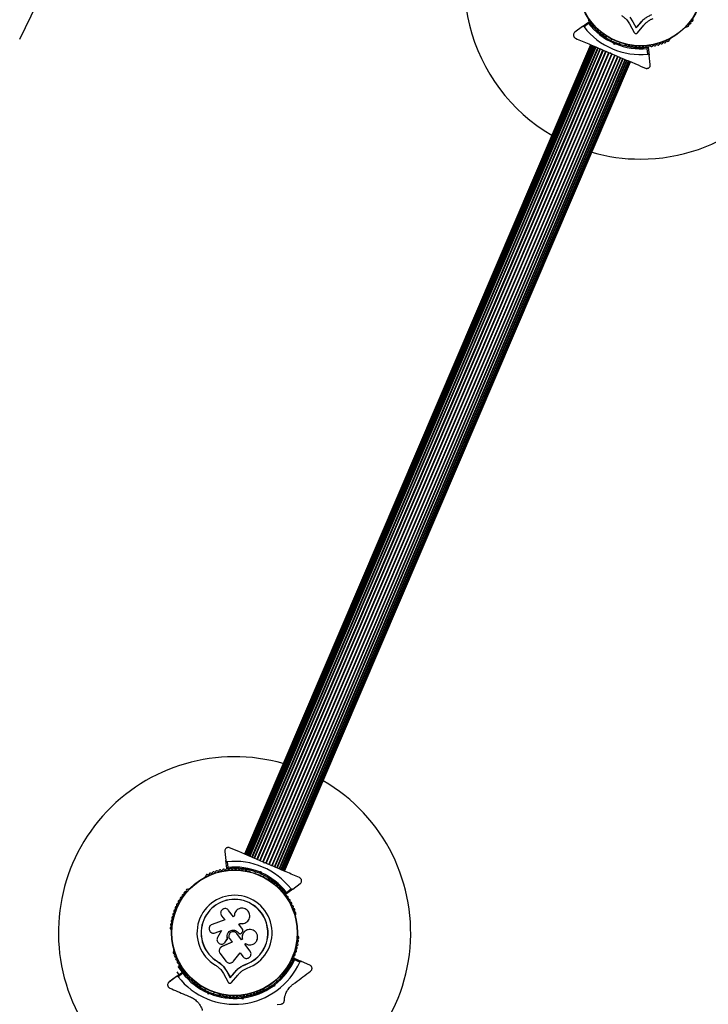
# Model space of a CAD drawing. Units: millimetres. Extents: x 0 to 19954, y 0 to 17016.
# Drawn here: x 9663 to 10250, y 5391 to 6230 of the extents above; entities that cross this region are included whole.
import ezdxf

# ---------------------------------------------------------------- set-up
doc = ezdxf.new("R2010")
doc.units = ezdxf.units.MM

msp = doc.modelspace()

# ---------------------------------------------------------------- linework, layer by layer
at = {"color": 7, "linetype": 'Continuous', "lineweight": 25, "ltscale": 100}
for p, q in [((9663.16, 6213.11), (9677.85, 6242.81)), ((10142.31, 6223.67), (10147.6, 6227.64)), ((10147.64, 6226.43), (10143.71, 6223.48)), ((10180.06, 6229.44), (10182.34, 6226.05)), ((10182.34, 6226.05), (10186.39, 6218.77)), ((10182.74, 6231.64), (10185.37, 6227.74)), ((10182.78, 6231.77), (10185.4, 6227.89)), ((10185.4, 6227.89), (10185.37, 6227.74)), ((10185.37, 6227.74), (10188.23, 6222.59)), ((10185.4, 6227.89), (10188.25, 6222.77)), ((10188.23, 6222.59), (10191.97, 6227.05)), ((10188.25, 6222.77), (10191.96, 6227.2)), ((10191.96, 6227.2), (10191.97, 6227.05)), ((10142.31, 6223.67), (10135.95, 6218.9)), ((10188.25, 6222.77), (10188.23, 6222.59)), ((10189.33, 6218.49), (10194.66, 6224.86)), ((10230.58, 6223.31), (10230.96, 6223.59)), ((10162.67, 6215.37), (10163.11, 6215.18)), ((10167.15, 6213.2), (10166.61, 6211.95)), ((10169.48, 6208.48), (10169, 6209.69)), ((10170.04, 6209.78), (10169.48, 6208.48)), ((10170.69, 6208.97), (10169.48, 6208.48)), ((10169.77, 6210.44), (10170.04, 6209.78)), ((10170.04, 6209.78), (10170.69, 6210.05)), ((10173.97, 6208.8), (10174.5, 6210.06)), ((10178.72, 6208.51), (10179.16, 6208.32)), ((10216.62, 6212.84), (10217, 6213.12)), ((10149.29, 6208.31), (9854.65, 5518.61)), ((10149.48, 6208.23), (9854.84, 5518.53)), ((10150.06, 6207.98), (9855.42, 5518.28)), ((9856.35, 5517.88), (10150.99, 6207.58)), ((10151, 6207.58), (9856.36, 5517.88)), ((9857.5, 5517.4), (10152.13, 6207.1)), ((10152.29, 6207.03), (9857.65, 5517.33)), ((9858.99, 5516.76), (10153.63, 6206.46)), ((10153.9, 6206.34), (9859.26, 5516.64)), ((9860.79, 5515.99), (10155.43, 6205.69)), ((10155.77, 6205.54), (9861.13, 5515.84)), ((9862.86, 5515.1), (10157.5, 6204.8)), ((9863.25, 5514.94), (10157.89, 6204.64)), ((9865.15, 5514.13), (10159.79, 6203.83)), ((9865.57, 5513.95), (10160.21, 6203.65)), ((9867.6, 5513.08), (10162.24, 6202.78)), ((9868.04, 5512.89), (10162.68, 6202.59)), ((9870.14, 5511.99), (10164.78, 6201.69)), ((9870.6, 5511.8), (10165.23, 6201.5)), ((9872.73, 5510.89), (10167.37, 6200.59)), ((9873.18, 5510.69), (10167.82, 6200.4)), ((10165.84, 6201.24), (10166.5, 6201.5)), ((10166.09, 6201.14), (10166.49, 6200.96)), ((10166.5, 6201.5), (10166.76, 6200.85)), ((10198.13, 6200.23), (10197.54, 6205.11)), ((10198.45, 6205.92), (10199.24, 6199.35)), ((9875.29, 5509.79), (10169.93, 6199.49)), ((9875.73, 5509.61), (10170.37, 6199.31)), ((9877.76, 5508.74), (10172.4, 6198.44)), ((9878.18, 5508.56), (10172.82, 6198.26)), ((9880.08, 5507.75), (10174.72, 6197.45)), ((9880.47, 5507.58), (10175.1, 6197.28)), ((9882.19, 5506.84), (10176.83, 6196.55)), ((9882.54, 5506.7), (10177.18, 6196.4)), ((9884.07, 5506.04), (10178.71, 6195.74)), ((9884.34, 5505.93), (10178.98, 6195.63)), ((9885.67, 5505.36), (10180.31, 6195.06)), ((9885.83, 5505.29), (10180.47, 6194.99)), ((9886.96, 5504.81), (10181.6, 6194.51)), ((9886.97, 5504.8), (10181.61, 6194.5)), ((9887.91, 5504.4), (10182.55, 6194.11)), ((9888.48, 5504.16), (10183.12, 6193.86)), ((9888.68, 5504.08), (10183.31, 6193.78)), ((10200.19, 6191.46), (10199.24, 6199.35)), ((9837.77, 5520.93), (9838.72, 5513.04)), ((9839.51, 5506.47), (9838.72, 5513.04)), ((9839.84, 5512.16), (9840.42, 5507.28)), ((9859.24, 5503.88), (9858.8, 5504.06)), ((9867.28, 5503.42), (9868.49, 5503.91)), ((9868.49, 5503.91), (9867.93, 5502.6)), ((9868.49, 5503.91), (9868.97, 5502.7)), ((9871.47, 5510.88), (9871.2, 5511.54)), ((9872.12, 5511.15), (9871.47, 5510.88)), ((9871.87, 5511.25), (9871.49, 5511.42)), ((9821.35, 5499.55), (9820.97, 5499.27)), ((9864, 5503.58), (9863.46, 5502.33)), ((9867.93, 5502.6), (9867.27, 5502.34)), ((9868.19, 5501.95), (9867.93, 5502.6)), ((9870.82, 5499.18), (9871.36, 5500.44)), ((9875.29, 5497.02), (9874.85, 5497.21)), ((9807.39, 5489.08), (9807, 5488.79)), ((9890.32, 5485.96), (9894.25, 5488.91)), ((9895.66, 5488.71), (9890.37, 5484.75)), ((9895.66, 5488.71), (9902.02, 5493.48)), ((9845.23, 5465.17), (9841.09, 5470.69)), ((9837.72, 5462.55), (9826.99, 5458.7)), ((9835.03, 5466.15), (9837.72, 5462.55)), ((9845.88, 5465.66), (9845.23, 5465.17)), ((9845.87, 5465.86), (9845.87, 5465.79)), ((9897.98, 5466.36), (9897.93, 5466.84)), ((9792.18, 5454.1), (9792.24, 5453.63)), ((9829.59, 5451.49), (9834.98, 5453.42)), ((9829.66, 5451.49), (9835.03, 5453.42)), ((9834.98, 5453.42), (9831.66, 5447.64)), ((9849.71, 5458.76), (9850.77, 5459.56)), ((9849.73, 5458.8), (9850.79, 5459.59)), ((9852.89, 5454.59), (9849.73, 5458.8)), ((9850.77, 5459.56), (9850.79, 5459.59)), ((9856.79, 5460.99), (9856.84, 5461.03)), ((9857.65, 5454.26), (9857.59, 5454.25)), ((9828.26, 5451.26), (9828.35, 5451.26)), ((9828.34, 5451.29), (9829.66, 5451.49)), ((9829.66, 5451.49), (9829.59, 5451.49)), ((9838.15, 5443.56), (9840.23, 5446.6)), ((9838.19, 5443.6), (9840.26, 5446.62)), ((9840.26, 5446.62), (9840.23, 5446.6)), ((9841.98, 5446.34), (9844.1, 5443.5)), ((9852.07, 5445.65), (9848.11, 5450.93)), ((9849.21, 5451.77), (9849.22, 5451.77)), ((9849.21, 5451.77), (9849.4, 5451.51)), ((9849.22, 5451.77), (9849.42, 5451.51)), ((9849.4, 5451.51), (9849.42, 5451.51)), ((9850.53, 5450.82), (9850.55, 5450.81)), ((9852.77, 5446.21), (9852.05, 5445.67)), ((9852.8, 5446.19), (9852.07, 5445.65)), ((9852.41, 5451.7), (9852.9, 5452.45)), ((9852.77, 5446.21), (9852.8, 5446.19)), ((9900.07, 5449.04), (9900.01, 5449.51)), ((9794.27, 5436.77), (9794.33, 5436.3)), ((9834.12, 5438.94), (9834.07, 5438.88)), ((9844.1, 5443.5), (9835.39, 5439.81)), ((9835.44, 5439.87), (9835.39, 5439.81)), ((9844.11, 5443.54), (9835.44, 5439.87)), ((9837.71, 5443.13), (9838.19, 5443.6)), ((9837.72, 5443.04), (9837.76, 5443.08)), ((9838.19, 5443.6), (9838.15, 5443.56)), ((9854.93, 5441.83), (9855.58, 5442.32)), ((9859.38, 5435.9), (9854.93, 5441.83)), ((9833.82, 5433.98), (9838.77, 5427.38)), ((9845.23, 5427.36), (9850.77, 5434.61)), ((9850.77, 5434.61), (9853.25, 5431.3)), ((9896.93, 5429.83), (9903.01, 5427.23)), ((9896.94, 5429.75), (9903.02, 5427.15)), ((9901.7, 5426.63), (9897.18, 5428.56)), ((9797.84, 5422.75), (9801.45, 5417.94)), ((9798.64, 5423.35), (9801.97, 5418.92)), ((9831.66, 5427.12), (9831.59, 5427.01)), ((9831.66, 5427.12), (9834.57, 5425.05)), ((9834.35, 5420.19), (9836.63, 5416.8)), ((9834.57, 5425.05), (9837.07, 5422.53)), ((9837.07, 5422.53), (9837.03, 5422.39)), ((9837.03, 5422.39), (9839.66, 5418.49)), ((9837.07, 5422.53), (9839.69, 5418.64)), ((9851.17, 5422.49), (9851.69, 5422.84)), ((9851.69, 5422.84), (9855.7, 5424.82)), ((9853.31, 5423.59), (9855.7, 5424.82)), ((9855.7, 5424.82), (9855.74, 5424.7)), ((9910.27, 5424.13), (9903.01, 5427.23)), ((9910.28, 5424.06), (9903.02, 5427.15)), ((9796.65, 5414.42), (9790.34, 5409.69)), ((9796.66, 5414.34), (9790.34, 5409.61)), ((9796.65, 5414.42), (9801.94, 5418.39)), ((9796.95, 5414.56), (9796.65, 5414.42)), ((9796.66, 5414.34), (9801.95, 5418.31)), ((9796.89, 5418.18), (9798.61, 5415.89)), ((9801.99, 5417.1), (9798.06, 5414.15)), ((9802.41, 5418.32), (9803.4, 5417.01)), ((9836.63, 5416.8), (9840.68, 5409.52)), ((9839.69, 5418.64), (9839.66, 5418.49)), ((9839.66, 5418.49), (9842.52, 5413.34)), ((9839.69, 5418.64), (9842.54, 5413.52)), ((9842.52, 5413.34), (9846.26, 5417.8)), ((9842.54, 5413.52), (9842.52, 5413.34)), ((9842.54, 5413.52), (9846.26, 5417.96)), ((9843.62, 5409.24), (9848.95, 5415.61)), ((9846.26, 5417.96), (9846.26, 5417.8)), ((9884.87, 5414.06), (9885.25, 5414.34)), ((9816.96, 5406.12), (9817.4, 5405.93)), ((9821.4, 5403.97), (9820.89, 5402.77)), ((9821.44, 5403.95), (9820.9, 5402.7)), ((9870.91, 5403.59), (9871.29, 5403.87)), ((9875.02, 5406.38), (9875.84, 5405.28)), ((9878.72, 5407.27), (9879.42, 5407.17)), ((9880.27, 5406.04), (9878.99, 5406.22)), ((9879.42, 5407.17), (9879.52, 5407.87)), ((9879.42, 5407.17), (9880.27, 5406.04)), ((9880.46, 5407.33), (9880.27, 5406.04)), ((9882.24, 5410.08), (9881.42, 5411.18)), ((9882.23, 5410.16), (9881.45, 5411.2)), ((9823.77, 5399.23), (9823.29, 5400.44)), ((9824.33, 5400.53), (9823.77, 5399.23)), ((9824.98, 5399.72), (9823.77, 5399.23)), ((9824.06, 5401.19), (9824.33, 5400.53)), ((9824.33, 5400.53), (9824.98, 5400.8)), ((9828.26, 5399.55), (9828.79, 5400.81)), ((9833.01, 5399.26), (9833.45, 5399.07)), ((9835.14, 5397.75), (9837.34, 5397.35)), ((9847.11, 5396.66), (9848.71, 5396.71)), ((9848.62, 5397.45), (9848.72, 5396.63)), ((9852.93, 5395.07), (9851.91, 5395.87)), ((9852.21, 5396.91), (9852.76, 5396.47)), ((9852.76, 5396.47), (9853.2, 5397.03)), ((9852.76, 5396.47), (9852.93, 5395.07)), ((9853.74, 5396.09), (9852.93, 5395.07)), ((9856.66, 5397.59), (9856.56, 5398.4)), ((9882.44, 5390.47), (9885.89, 5390.89))]:
    msp.add_line(p, q, dxfattribs=at)
at = {"color": 1, "linetype": 'Continuous', "lineweight": 25, "ltscale": 100}
for p, q in [((9896.56, 5429.64), (9896.54, 5429.67)), ((9802.36, 5418.33), (9802.34, 5418.29))]:
    msp.add_line(p, q, dxfattribs=at)
at = {"color": 7, "linetype": 'Continuous', "lineweight": 25, "ltscale": 100, "flags": 128}
for points in [[(9828.28, 5399.62), (9831.54, 5398.61), (9834.38, 5397.91)], [(9838.1, 5397.23), (9838.34, 5397.2), (9840.32, 5396.95)], [(9841.09, 5396.88), (9841.79, 5396.82), (9843.31, 5396.72)], [(9844.1, 5396.68), (9845.26, 5396.65), (9846.32, 5396.65)]]:
    msp.add_lwpolyline(points, dxfattribs=at)
at = {"color": 7, "linetype": 'Continuous', "lineweight": 25, "ltscale": 10000}
for centre, radius in [((10191.84, 6260.82), 53.64), ((10191.84, 6260.82), 53.38), ((9846.13, 5451.57), 53.64), ((9846.13, 5451.57), 53.38)]:
    msp.add_circle(centre, radius, dxfattribs=at)
for centre, radius, start, end in [((10191.84, 6260.82), 150, 147.95808, 239.7834), ((10147.28, 6229.25), 0.606, 328.20959, 102.42817), ((10147.78, 6227.4), 0.3, 37.17875, 126.86792), ((10191.84, 6260.82), 56, 217.89111, 245.92711), ((10148.65, 6228.4), 1, 148.20959, 215.7609), ((10148.62, 6228.43), 1, 217.97493, 285.52624), ((10191.84, 6260.82), 55, 217.17875, 246.34705), ((10149.05, 6226.89), 0.606, 331.30767, 105.52624), ((10150.46, 6226.12), 1, 151.30767, 288.66531), ((10150.98, 6224.6), 0.606, 334.44673, 108.66531), ((10233.44, 6225.44), 0.606, 72.51426, 206.73283), ((10233.92, 6226.98), 1, 252.51426, 29.8719), ((10235.31, 6227.78), 0.606, 75.65332, 209.8719), ((10235.71, 6229.33), 1, 255.65332, 33.01097), ((10191.84, 6260.82), 60.91, 217.80859, 275.92724), ((10152.42, 6223.9), 1, 154.44673, 291.80438), ((10153.02, 6222.41), 0.606, 337.5858, 111.80438), ((10154.5, 6221.8), 1, 157.5858, 294.94344), ((10155.18, 6220.34), 0.606, 340.72487, 114.94344), ((10156.7, 6219.81), 1, 160.72487, 298.08261), ((10157.45, 6218.4), 0.606, 343.86384, 118.08261), ((10159, 6217.95), 1, 163.86384, 301.22158), ((10159.83, 6216.58), 0.606, 347.003, 121.22158), ((10191.84, 6260.82), 150, 270, 345.77776), ((10230.28, 6223.71), 0.5, 249.72855, 306.86792), ((10231.44, 6223.22), 0.606, 69.37519, 141.90798), ((10232, 6224.72), 1, 249.37519, 26.73283), ((10161.39, 6216.22), 1, 167.003, 304.36481), ((10162.3, 6214.89), 0.606, 51.79218, 124.36481), ((10163.31, 6215.64), 0.5, 246.86792, 304.00725), ((10191.84, 6260.82), 55, 247.38881, 276.55709), ((10191.84, 6260.82), 56, 247.80873, 275.84472), ((10178.92, 6208.97), 0.5, 189.72857, 246.86792), ((10205.69, 6208), 0.606, 37.5858, 171.80438), ((10206.96, 6208.98), 1, 217.5858, 354.94344), ((10208.56, 6208.84), 0.606, 40.72487, 174.94344), ((10209.78, 6209.88), 1, 220.72487, 358.08261), ((10211.38, 6209.83), 0.606, 43.86384, 178.08261), ((10212.54, 6210.94), 1, 223.86384, 1.22158), ((10214.15, 6210.98), 0.606, 47.003, 181.22158), ((10215.24, 6212.15), 1, 227.003, 4.36481), ((10216.84, 6212.27), 0.606, 111.79218, 184.36481), ((10216.7, 6213.52), 0.5, 306.86792, 4.00725), ((10179.08, 6207.72), 0.606, 9.37519, 81.90799), ((10180.66, 6207.99), 1, 189.37519, 326.73283), ((10182, 6207.11), 0.606, 12.51426, 146.73283), ((10183.57, 6207.45), 1, 192.51426, 329.8719), ((10184.96, 6206.65), 0.606, 15.65332, 149.8719), ((10186.5, 6207.08), 1, 195.65332, 333.01097), ((10187.93, 6206.35), 0.606, 18.79239, 153.01097), ((10189.45, 6206.87), 1, 198.79239, 336.15003), ((10190.92, 6206.22), 0.606, 21.93146, 156.15003), ((10192.41, 6206.82), 1, 201.93146, 339.2891), ((10193.91, 6206.25), 0.606, 25.07053, 159.2891), ((10195.37, 6206.93), 1, 205.07053, 342.42817), ((10196.9, 6206.45), 0.606, 28.20959, 162.42817), ((10198.31, 6207.21), 1, 208.20959, 275.7609), ((10198.15, 6205.88), 0.3, 6.86792, 96.55709), ((10198.28, 6207.2), 1, 277.97493, 345.52624), ((10199.83, 6206.8), 0.606, 31.30767, 165.52624), ((10201.2, 6207.64), 1, 211.30767, 348.66531), ((10202.78, 6207.32), 0.606, 34.44673, 168.66531), ((10204.1, 6208.23), 1, 214.44673, 351.80438), ((10191.84, 6260.82), 150, 253.95244, 270), ((9846.13, 5451.57), 150, 73.95244, 267.60297), ((9846.13, 5451.57), 150, 286.13286, 59.7834), ((9846.13, 5451.57), 60.91, 37.80859, 95.92724), ((9831, 5503.41), 1, 37.5858, 174.94344), ((9832.28, 5504.39), 0.606, 217.5858, 351.80437), ((9833.86, 5504.16), 1, 34.44674, 171.80437), ((9835.19, 5505.07), 0.606, 214.44674, 348.6653), ((9836.76, 5504.75), 1, 31.30767, 168.6653), ((9838.13, 5505.59), 0.606, 211.30767, 345.52624), ((9839.69, 5505.18), 1, 97.97492, 165.52624), ((9839.81, 5506.51), 0.3, 186.86792, 276.55709), ((9839.65, 5505.18), 1, 28.2096, 95.7609), ((9846.13, 5451.57), 55, 67.38878, 96.55709), ((9846.13, 5451.57), 56, 67.80872, 95.84472), ((9841.07, 5505.94), 0.606, 208.2096, 342.42817), ((9842.6, 5505.45), 1, 25.07053, 162.42817), ((9844.05, 5506.13), 0.606, 205.07053, 339.2891), ((9845.55, 5505.57), 1, 21.93146, 159.2891), ((9847.04, 5506.17), 0.606, 201.93146, 336.15003), ((9848.51, 5505.52), 1, 18.79239, 156.15003), ((9850.03, 5506.03), 0.606, 198.79239, 333.01097), ((9851.46, 5505.31), 1, 15.65332, 153.01097), ((9853.01, 5505.74), 0.606, 195.65332, 329.8719), ((9854.4, 5504.93), 1, 12.51426, 149.8719), ((9855.96, 5505.28), 0.606, 192.51426, 326.73283), ((9857.31, 5504.4), 1, 9.37519, 146.73283), ((9858.89, 5504.66), 0.606, 189.37519, 261.90801), ((9859.05, 5503.42), 0.5, 9.72861, 66.86792), ((9821.27, 5498.87), 0.5, 126.86792, 184.00725), ((9821.12, 5500.11), 0.606, 291.79218, 4.36481), ((9822.72, 5500.24), 1, 47.00301, 184.36481), ((9823.82, 5501.41), 0.606, 227.00301, 1.22158), ((9825.42, 5501.44), 1, 43.86384, 181.22158), ((9826.58, 5502.56), 0.606, 223.86384, 358.08261), ((9828.19, 5502.5), 1, 40.72487, 178.08261), ((9829.4, 5503.55), 0.606, 220.72487, 354.94344), ((9846.13, 5451.57), 55, 37.17875, 66.34703), ((9846.13, 5451.57), 56, 37.89111, 65.9271), ((9874.66, 5496.75), 0.5, 66.86792, 124.00725), ((9875.67, 5497.49), 0.606, 231.79218, 304.36481), ((9876.57, 5496.17), 1, 347.00301, 124.36481), ((9878.14, 5495.81), 0.606, 167.00301, 301.22158), ((9878.97, 5494.44), 1, 343.86384, 121.22158), ((9804.53, 5486.94), 0.606, 252.51426, 26.73283), ((9805.96, 5487.66), 1, 69.37519, 206.73283), ((9806.53, 5489.17), 0.606, 249.37519, 321.90801), ((9807.69, 5488.68), 0.5, 69.72856, 126.86792), ((9880.51, 5493.99), 0.606, 163.86384, 298.08261), ((9881.27, 5492.57), 1, 340.72487, 118.08261), ((9882.78, 5492.04), 0.606, 160.72487, 294.94344), ((9883.46, 5490.59), 1, 337.5858, 114.94344), ((9884.94, 5489.97), 0.606, 157.5858, 291.80438), ((9885.54, 5488.48), 1, 334.44673, 111.80438), ((9886.99, 5487.79), 0.606, 154.44673, 288.66531), ((9887.5, 5486.27), 1, 331.30767, 108.66531), ((9799.08, 5478.07), 1, 81.93146, 219.2891), ((9799.3, 5479.66), 0.606, 261.93146, 36.15003), ((9800.6, 5480.61), 1, 78.79239, 216.15003), ((9800.91, 5482.18), 0.606, 258.79239, 33.01097), ((9802.26, 5483.06), 1, 75.65332, 213.01097), ((9802.65, 5484.61), 0.606, 255.65332, 29.8719), ((9804.05, 5485.41), 1, 72.51426, 209.8719), ((9846.13, 5451.57), 32.01, 289.73837, 239.38297), ((9846.13, 5451.57), 28.54, 289.69265, 239.38297), ((9846.13, 5451.57), 28.41, 289.69265, 239.38297), ((9888.91, 5485.5), 0.606, 151.30767, 285.52624), ((9889.34, 5483.95), 1, 37.97492, 105.52624), ((9890.19, 5484.99), 0.3, 217.17875, 306.86792), ((9890.68, 5483.14), 0.606, 148.20959, 282.42817), ((9889.32, 5483.98), 1, 328.20959, 35.7609), ((9891.03, 5481.57), 1, 325.07053, 102.42817), ((9892.34, 5480.65), 0.606, 145.07053, 279.2891), ((9892.6, 5479.07), 1, 321.93146, 99.2891), ((9795.39, 5470.05), 1, 91.30767, 228.66531), ((9795.35, 5471.66), 0.606, 271.30767, 45.52624), ((9796.48, 5472.8), 1, 157.97492, 225.52624), ((9796.46, 5472.77), 1, 88.20959, 155.7609), ((9796.51, 5474.37), 0.606, 268.20959, 42.42817), ((9797.7, 5475.45), 1, 85.07052, 222.42817), ((9797.83, 5477.05), 0.606, 265.07052, 39.2891), ((9893.87, 5478.08), 0.606, 141.93146, 276.15003), ((9894.04, 5476.48), 1, 318.79239, 96.15003), ((9895.25, 5475.42), 0.606, 138.79239, 273.01097), ((9895.33, 5473.82), 1, 315.65332, 93.01097), ((9896.48, 5472.7), 0.606, 135.65332, 269.8719), ((9896.48, 5471.09), 1, 312.51426, 89.8719), ((9897.56, 5469.91), 0.606, 132.51426, 266.73283), ((9793.05, 5461.5), 1, 100.72487, 238.08261), ((9793.67, 5464.39), 1, 97.5858, 234.94344), ((9792.75, 5463.08), 0.606, 280.72487, 54.94344), ((9794.45, 5467.24), 1, 94.44673, 231.80438), ((9793.46, 5465.98), 0.606, 277.5858, 51.80438), ((9794.33, 5468.84), 0.606, 274.44673, 48.66531), ((9897.47, 5468.3), 1, 309.37519, 86.73283), ((9897.49, 5466.3), 0.5, 309.72859, 6.86792), ((9898.49, 5467.06), 0.606, 129.37519, 201.90802), ((9792.28, 5455.63), 1, 107.00301, 244.36481), ((9792.58, 5458.58), 1, 103.86384, 241.22158), ((9791.58, 5454.19), 0.606, 351.79218, 64.36481), ((9791.81, 5457.17), 0.606, 287.00301, 61.22158), ((9792.74, 5453.69), 0.5, 186.86792, 244.00725), ((9792.2, 5460.14), 0.606, 283.86384, 58.08261), ((9899.52, 5449.45), 0.5, 6.86792, 64.00724), ((9900.45, 5445.97), 0.606, 107.003, 241.22158), ((9899.67, 5444.56), 1, 283.86384, 61.22158), ((9900.67, 5448.95), 0.606, 171.79218, 244.36481), ((9899.98, 5447.5), 1, 287.003, 64.36481), ((9794.77, 5436.83), 0.5, 129.72859, 186.86792), ((9897.8, 5435.89), 1, 274.44673, 51.80438), ((9898.8, 5437.16), 0.606, 97.5858, 231.80438), ((9898.58, 5438.75), 1, 277.5858, 54.94344), ((9899.51, 5440.06), 0.606, 100.72487, 234.94344), ((9899.21, 5441.64), 1, 280.72487, 58.08261), ((9900.06, 5443), 0.606, 103.86384, 238.08261), ((9794.78, 5434.83), 1, 129.37519, 266.73283), ((9793.77, 5436.07), 0.606, 309.37519, 21.90799), ((9794.69, 5433.23), 0.606, 312.51426, 86.73283), ((9795.78, 5432.05), 1, 132.51426, 269.8719), ((9795.77, 5430.44), 0.606, 315.65332, 89.8719), ((9796.92, 5429.32), 1, 135.65332, 273.01097), ((9797.01, 5427.72), 0.606, 318.79239, 93.01097), ((9846.13, 5451.57), 55, 307.3888, 336.45348), ((9846.13, 5451.57), 56, 307.80873, 335.74239), ((9894.56, 5427.68), 1, 265.07052, 42.42817), ((9895.74, 5428.77), 0.606, 88.20959, 222.42817), ((9895.79, 5430.37), 1, 268.20959, 335.7609), ((9896.9, 5431.48), 0.606, 91.30767, 225.52624), ((9895.78, 5430.34), 1, 337.97493, 45.52624), ((9896.81, 5429.55), 0.3, 66.86792, 156.45348), ((9896.82, 5429.48), 0.3, 66.86792, 156.45348), ((9896.87, 5433.09), 1, 271.30767, 48.66531), ((9897.93, 5434.29), 0.606, 94.44673, 228.66531), ((9798.22, 5426.66), 1, 138.79239, 276.15003), ((9846.13, 5451.57), 60.91, 217.90267, 335.83316), ((9798.39, 5425.06), 0.606, 321.93146, 96.15003), ((9799.65, 5424.07), 1, 141.93146, 279.2891), ((9799.91, 5422.49), 0.606, 325.07053, 99.2891), ((9801.23, 5421.57), 1, 145.07053, 282.42817), ((9801.57, 5420), 0.606, 328.20959, 102.42817), ((9890, 5420.08), 1, 255.65332, 33.01097), ((9891.35, 5420.96), 0.606, 78.79239, 213.01097), ((9891.66, 5422.53), 1, 258.79239, 36.15004), ((9892.95, 5423.48), 0.606, 81.93146, 216.15004), ((9893.18, 5425.07), 1, 261.93146, 39.2891), ((9894.42, 5426.08), 0.606, 85.07052, 219.2891), ((9802.94, 5419.15), 1, 148.20959, 215.7609), ((9802.12, 5418.15), 0.3, 37.28236, 126.86792), ((9802.13, 5418.07), 0.3, 37.28236, 126.86792), ((9846.13, 5451.57), 56, 217.99344, 245.92711), ((9802.91, 5419.18), 1, 217.97493, 285.52624), ((9846.13, 5451.57), 55, 217.28236, 246.34704), ((9803.34, 5417.64), 0.606, 331.30767, 105.52624), ((9804.75, 5416.87), 1, 151.30767, 288.66531), ((9805.27, 5415.35), 0.606, 334.44673, 108.66531), ((9806.71, 5414.65), 1, 154.44673, 291.80438), ((9807.31, 5413.16), 0.606, 337.5858, 111.80438), ((9808.79, 5412.55), 1, 157.5858, 294.94344), ((9809.47, 5411.09), 0.606, 340.72487, 114.94344), ((9884.57, 5414.46), 0.5, 249.7286, 306.86792), ((9885.73, 5413.97), 0.606, 69.37519, 141.90798), ((9886.29, 5415.47), 1, 249.37519, 26.73283), ((9887.73, 5416.19), 0.606, 72.51426, 206.73283), ((9888.21, 5417.73), 1, 252.51426, 29.8719), ((9889.6, 5418.53), 0.606, 75.65332, 209.8719), ((9810.99, 5410.56), 1, 160.72487, 298.08261), ((9811.74, 5409.15), 0.606, 343.86384, 118.08261), ((9813.29, 5408.7), 1, 163.86384, 301.22158), ((9814.12, 5407.33), 0.606, 347.003, 121.22158), ((9815.68, 5406.97), 1, 167.003, 304.36481), ((9816.59, 5405.64), 0.606, 51.79218, 124.36481), ((9817.6, 5406.39), 0.5, 246.86792, 304.00724), ((9846.13, 5451.57), 55, 277.3888, 306.34704), ((9846.13, 5451.57), 56, 277.80873, 305.92711), ((9871.13, 5403.02), 0.606, 111.79218, 184.36481), ((9870.99, 5404.27), 0.5, 306.86792, 4.00726), ((9846.13, 5451.57), 55, 247.3888, 276.34704), ((9846.13, 5451.57), 56, 247.80873, 275.92711), ((9833.21, 5399.72), 0.5, 189.7286, 246.86792), ((9833.37, 5398.48), 0.606, 9.37519, 81.90799), ((9834.95, 5398.74), 1, 189.37519, 326.73283), ((9836.29, 5397.86), 0.606, 12.51426, 146.73283), ((9837.86, 5398.2), 1, 192.51426, 329.8719), ((9839.25, 5397.4), 0.606, 15.65332, 149.8719), ((9840.79, 5397.83), 1, 195.65332, 333.01097), ((9842.22, 5397.1), 0.606, 18.79239, 153.01097), ((9843.74, 5397.62), 1, 198.79239, 336.15003), ((9845.21, 5396.97), 0.606, 21.93146, 156.15003), ((9846.7, 5397.57), 1, 201.93146, 339.2891), ((9848.2, 5397), 0.606, 25.07053, 159.2891), ((9849.66, 5397.68), 1, 205.07053, 342.42817), ((9851.19, 5397.2), 0.606, 28.20959, 162.42817), ((9852.6, 5397.96), 1, 208.20959, 275.7609), ((9852.57, 5397.95), 1, 277.97493, 345.52624), ((9854.12, 5397.55), 0.606, 31.30767, 165.52624), ((9855.49, 5398.39), 1, 211.30767, 348.66531), ((9857.07, 5398.07), 0.606, 34.44673, 168.66531), ((9858.39, 5398.98), 1, 214.44673, 351.80438), ((9859.98, 5398.75), 0.606, 37.5858, 171.80438), ((9861.25, 5399.73), 1, 217.5858, 354.94344), ((9862.85, 5399.59), 0.606, 40.72487, 174.94344), ((9864.07, 5400.63), 1, 220.72487, 358.08261), ((9865.67, 5400.58), 0.606, 43.86384, 178.08261), ((9866.83, 5401.69), 1, 223.86384, 1.22158), ((9868.44, 5401.73), 0.606, 47.003, 181.22158), ((9869.53, 5402.9), 1, 227.003, 4.36481)]:
    msp.add_arc(centre, radius, start, end, dxfattribs=at)
at = {"color": 7, "linetype": 'Continuous', "lineweight": 25, "ltscale": 100}
for points, knots in [([(10191.97, 6227.05), (10192.6, 6227.79), (10193.86, 6229.26), (10196.16, 6231.16), (10198.68, 6232.78), (10200.53, 6233.56), (10201.45, 6233.95)], [0, 0, 0, 0, 0.2497456, 0.4987285, 0.7495446, 1, 1, 1, 1]), ([(10147.6, 6227.64), (10147.6, 6227.63), (10147.6, 6227.62), (10147.6, 6227.48), (10147.61, 6227.23), (10147.62, 6226.9), (10147.64, 6226.63), (10147.64, 6226.5), (10147.64, 6226.45), (10147.64, 6226.43), (10147.64, 6226.43), (10147.64, 6226.43)], [0, 0, 0, 0, 0.152871, 0.300746, 0.500302, 0.76421, 0.91477, 0.967575, 0.987593, 0.996347, 1, 1, 1, 1]), ([(10148.02, 6227.58), (10148.01, 6227.57), (10148.01, 6227.56), (10147.97, 6227.43), (10147.89, 6227.19), (10147.79, 6226.87), (10147.71, 6226.62), (10147.67, 6226.5), (10147.65, 6226.45), (10147.65, 6226.43), (10147.64, 6226.43), (10147.64, 6226.43)], [0, 0, 0, 0, 0.152931, 0.300824, 0.500336, 0.764174, 0.915267, 0.967829, 0.9877, 0.996345, 1, 1, 1, 1]), ([(10175.53, 6233.27), (10176.37, 6232.72), (10178.05, 6231.63), (10179.39, 6230.17), (10180.06, 6229.44)], [0, 0, 0, 0, 0.5, 1, 1, 1, 1]), ([(10191.96, 6227.2), (10192.38, 6227.7), (10193, 6228.45), (10194.15, 6229.6), (10195.13, 6230.46), (10195.91, 6231.05), (10196.17, 6231.25)], [0, 0, 0, 0, 0.335943, 0.500757, 0.836726, 1, 1, 1, 1]), ([(10194.66, 6224.86), (10195.19, 6225.48), (10196.25, 6226.73), (10198.18, 6228.33), (10200.31, 6229.7), (10201.87, 6230.36), (10202.65, 6230.69)], [0, 0, 0, 0, 0.2497499, 0.4987518, 0.749559, 1, 1, 1, 1]), ([(10135.95, 6218.9), (10135.61, 6218.58), (10135.04, 6218.02), (10134.72, 6216.9), (10134.76, 6215.95), (10135.04, 6215.13), (10135.5, 6214.46), (10136.05, 6214), (10136.41, 6213.82), (10136.57, 6213.75)], [0, 0, 0, 0, 0.266029, 0.455493, 0.596627, 0.709373, 0.822699, 0.923438, 1, 1, 1, 1]), ([(10143.71, 6223.48), (10143.66, 6223.54), (10143.55, 6223.66), (10143.32, 6223.8), (10143.02, 6223.89), (10142.64, 6223.87), (10142.42, 6223.74), (10142.31, 6223.67)], [0, 0, 0, 0, 0.1226557, 0.2515519, 0.4402223, 0.7004171, 1, 1, 1, 1]), ([(10186.39, 6218.77), (10186.47, 6218.65), (10186.62, 6218.42), (10186.95, 6218.14), (10187.35, 6217.94), (10187.78, 6217.84), (10188.23, 6217.85), (10188.66, 6217.97), (10189.04, 6218.19), (10189.23, 6218.39), (10189.33, 6218.49)], [0, 0, 0, 0, 0.124853, 0.249964, 0.374892, 0.499504, 0.624529, 0.749741, 0.874968, 1, 1, 1, 1]), ([(10136.57, 6213.75), (10138.42, 6212.96), (10142.13, 6211.37), (10148.81, 6208.52), (10155.21, 6205.78), (10161.24, 6203.2), (10164.31, 6201.9), (10165.84, 6201.24)], [0, 0, 0, 0, 0.199035, 0.398898, 0.696528, 0.848269, 1, 1, 1, 1]), ([(10169.77, 6210.44), (10169.76, 6210.43), (10169.75, 6210.42), (10169.63, 6210.3), (10169.45, 6210.13), (10169.23, 6209.92), (10169.07, 6209.76), (10169, 6209.69), (10169, 6209.69)], [0, 0, 0, 0, 0.195086, 0.389949, 0.590933, 0.806145, 0.995339, 1, 1, 1, 1]), ([(10170.69, 6210.05), (10170.69, 6210.04), (10170.69, 6210.01), (10170.69, 6209.85), (10170.69, 6209.6), (10170.69, 6209.3), (10170.69, 6209.07), (10170.69, 6208.97), (10170.69, 6208.97)], [0, 0, 0, 0, 0.195087, 0.389951, 0.590936, 0.806149, 0.995339, 1, 1, 1, 1]), ([(10166.76, 6200.85), (10168.5, 6200.1), (10172, 6198.61), (10177.25, 6196.37), (10182.47, 6194.14), (10188.81, 6191.43), (10193.25, 6189.53), (10196.03, 6188.34)], [0, 0, 0, 0, 0.172505, 0.346284, 0.5236, 0.701913, 1, 1, 1, 1]), ([(10198.12, 6206.18), (10198.11, 6206.17), (10198.11, 6206.16), (10198.04, 6206.03), (10197.92, 6205.81), (10197.77, 6205.52), (10197.64, 6205.29), (10197.58, 6205.17), (10197.55, 6205.13), (10197.54, 6205.12), (10197.54, 6205.11), (10197.54, 6205.11)], [0, 0, 0, 0, 0.152931, 0.300824, 0.500336, 0.764174, 0.915267, 0.967829, 0.9877, 0.996345, 1, 1, 1, 1]), ([(10197.54, 6205.11), (10197.54, 6205.11), (10197.55, 6205.12), (10197.56, 6205.13), (10197.6, 6205.16), (10197.69, 6205.24), (10197.89, 6205.42), (10198.14, 6205.64), (10198.33, 6205.81), (10198.43, 6205.9), (10198.44, 6205.91), (10198.45, 6205.92)], [0, 0, 0, 0, 0.003653, 0.012407, 0.032425, 0.08523, 0.23579, 0.499698, 0.699254, 0.847129, 1, 1, 1, 1]), ([(10199.24, 6199.35), (10199.22, 6199.44), (10199.18, 6199.66), (10198.99, 6199.94), (10198.71, 6200.14), (10198.44, 6200.23), (10198.24, 6200.24), (10198.14, 6200.23), (10198.13, 6200.23)], [0, 0, 0, 0, 0.2074964, 0.4900206, 0.6901746, 0.8451446, 0.9766016, 1, 1, 1, 1]), ([(10196.03, 6188.34), (10196.27, 6188.26), (10196.74, 6188.1), (10197.54, 6188.09), (10198.29, 6188.27), (10199.02, 6188.65), (10199.71, 6189.33), (10200.21, 6190.33), (10200.2, 6191.08), (10200.19, 6191.46)], [0, 0, 0, 0, 0.108199, 0.21693, 0.318044, 0.42074, 0.572365, 0.780044, 1, 1, 1, 1]), ([(9841.93, 5524.04), (9841.7, 5524.13), (9841.22, 5524.29), (9840.42, 5524.3), (9839.68, 5524.12), (9838.95, 5523.73), (9838.25, 5523.05), (9837.76, 5522.06), (9837.77, 5521.31), (9837.77, 5520.93)], [0, 0, 0, 0, 0.1081993, 0.21693, 0.3180443, 0.4207399, 0.572365, 0.7800439, 1, 1, 1, 1]), ([(9871.2, 5511.54), (9869.46, 5512.28), (9865.96, 5513.78), (9860.72, 5516.02), (9855.49, 5518.25), (9849.15, 5520.96), (9844.71, 5522.86), (9841.93, 5524.04)], [0, 0, 0, 0, 0.172505, 0.346284, 0.5236, 0.701913, 1, 1, 1, 1]), ([(9838.72, 5513.04), (9838.74, 5512.94), (9838.79, 5512.73), (9838.98, 5512.45), (9839.25, 5512.25), (9839.53, 5512.16), (9839.72, 5512.14), (9839.82, 5512.15), (9839.84, 5512.16)], [0, 0, 0, 0, 0.2074964, 0.4900206, 0.6901746, 0.8451446, 0.9766016, 1, 1, 1, 1]), ([(9840.42, 5507.28), (9840.42, 5507.28), (9840.42, 5507.27), (9840.4, 5507.26), (9840.37, 5507.23), (9840.27, 5507.14), (9840.07, 5506.97), (9839.83, 5506.75), (9839.64, 5506.58), (9839.53, 5506.49), (9839.52, 5506.48), (9839.51, 5506.47)], [0, 0, 0, 0, 0.003653, 0.012407, 0.032425, 0.08523, 0.23579, 0.499698, 0.699254, 0.847129, 1, 1, 1, 1]), ([(9840.42, 5507.28), (9840.42, 5507.28), (9840.42, 5507.27), (9840.41, 5507.25), (9840.39, 5507.21), (9840.33, 5507.1), (9840.2, 5506.86), (9840.04, 5506.57), (9839.92, 5506.35), (9839.86, 5506.23), (9839.85, 5506.22), (9839.85, 5506.21)], [0, 0, 0, 0, 0.003655, 0.0123, 0.032171, 0.084733, 0.235826, 0.499664, 0.699176, 0.847069, 1, 1, 1, 1]), ([(9901.4, 5498.64), (9899.55, 5499.43), (9895.84, 5501.02), (9889.16, 5503.87), (9882.75, 5506.61), (9876.72, 5509.18), (9873.66, 5510.49), (9872.12, 5511.15)], [0, 0, 0, 0, 0.199035, 0.398898, 0.696528, 0.848269, 1, 1, 1, 1]), ([(9867.28, 5503.42), (9867.28, 5503.42), (9867.28, 5503.31), (9867.28, 5503.09), (9867.28, 5502.79), (9867.27, 5502.54), (9867.27, 5502.37), (9867.27, 5502.35), (9867.27, 5502.34)], [0, 0, 0, 0, 0.004661, 0.193855, 0.409067, 0.610051, 0.804914, 1, 1, 1, 1]), ([(9868.19, 5501.95), (9868.2, 5501.96), (9868.22, 5501.97), (9868.34, 5502.09), (9868.51, 5502.26), (9868.73, 5502.47), (9868.89, 5502.62), (9868.97, 5502.7), (9868.97, 5502.7)], [0, 0, 0, 0, 0.195087, 0.389951, 0.590936, 0.806149, 0.995339, 1, 1, 1, 1]), ([(9902.02, 5493.48), (9902.35, 5493.81), (9902.92, 5494.36), (9903.25, 5495.48), (9903.21, 5496.43), (9902.93, 5497.26), (9902.46, 5497.92), (9901.91, 5498.39), (9901.55, 5498.56), (9901.4, 5498.64)], [0, 0, 0, 0, 0.266029, 0.4554926, 0.5966269, 0.7093734, 0.8226985, 0.9234383, 1, 1, 1, 1]), ([(9894.25, 5488.91), (9894.3, 5488.85), (9894.41, 5488.73), (9894.64, 5488.59), (9894.95, 5488.5), (9895.32, 5488.52), (9895.54, 5488.65), (9895.66, 5488.71)], [0, 0, 0, 0, 0.122656, 0.251552, 0.440222, 0.700417, 1, 1, 1, 1]), ([(9889.95, 5484.81), (9889.95, 5484.81), (9889.96, 5484.83), (9890, 5484.96), (9890.08, 5485.2), (9890.18, 5485.51), (9890.26, 5485.77), (9890.3, 5485.89), (9890.31, 5485.94), (9890.32, 5485.95), (9890.32, 5485.96), (9890.32, 5485.96)], [0, 0, 0, 0, 0.152931, 0.300824, 0.500336, 0.764174, 0.915267, 0.967829, 0.9877, 0.996345, 1, 1, 1, 1]), ([(9890.37, 5484.75), (9890.37, 5484.76), (9890.37, 5484.77), (9890.36, 5484.91), (9890.35, 5485.16), (9890.34, 5485.49), (9890.33, 5485.76), (9890.32, 5485.89), (9890.32, 5485.93), (9890.32, 5485.95), (9890.32, 5485.96), (9890.32, 5485.96)], [0, 0, 0, 0, 0.152871, 0.300746, 0.500302, 0.76421, 0.91477, 0.967575, 0.987593, 0.996347, 1, 1, 1, 1]), ([(9841.09, 5470.69), (9840.75, 5471.05), (9840.07, 5471.78), (9838.61, 5472.26), (9837.35, 5472.2), (9836.41, 5471.86), (9835.55, 5471.34), (9834.7, 5470.39), (9834.22, 5468.96), (9834.28, 5467.43), (9834.78, 5466.58), (9835.03, 5466.15)], [0, 0, 0, 0, 0.124984, 0.249833, 0.374605, 0.43737, 0.500009, 0.624874, 0.749893, 0.874892, 1, 1, 1, 1]), ([(9850.79, 5459.59), (9851.47, 5459.48), (9852.85, 5459.25), (9854.91, 5459.73), (9856.72, 5460.78), (9858.11, 5462.33), (9858.95, 5464.24), (9859.17, 5466.31), (9858.74, 5468.36), (9857.7, 5470.18), (9856.14, 5471.6), (9854.21, 5472.46), (9852.11, 5472.67), (9850.06, 5472.23), (9848.24, 5471.18), (9846.86, 5469.63), (9845.97, 5467.73), (9845.91, 5466.35), (9845.88, 5465.66)], [0, 0, 0, 0, 0.062507, 0.125014, 0.187512, 0.249992, 0.312476, 0.374972, 0.437478, 0.499993, 0.562513, 0.625039, 0.687572, 0.75011, 0.81265, 0.875184, 0.937696, 1, 1, 1, 1]), ([(9826.99, 5458.7), (9826.54, 5458.48), (9825.64, 5458.03), (9824.88, 5456.97), (9824.54, 5456.02), (9824.39, 5455.01), (9824.59, 5453.74), (9825.39, 5452.42), (9826.63, 5451.53), (9828.12, 5451.14), (9829.1, 5451.37), (9829.59, 5451.49)], [0, 0, 0, 0, 0.125007, 0.249863, 0.312476, 0.375293, 0.500128, 0.625072, 0.750137, 0.875121, 1, 1, 1, 1]), ([(9840.23, 5446.6), (9840.05, 5447.2), (9839.68, 5448.42), (9839.99, 5450.34), (9840.91, 5452.02), (9842.38, 5453.26), (9844.19, 5453.91), (9846.1, 5453.86), (9847.92, 5453.16), (9848.79, 5452.23), (9849.22, 5451.77)], [0, 0, 0, 0, 0.125011, 0.2499923, 0.3749482, 0.4998838, 0.6248044, 0.7497155, 0.8746227, 1, 1, 1, 1]), ([(9840.26, 5446.62), (9840.08, 5447.22), (9839.71, 5448.43), (9840.02, 5450.34), (9840.93, 5452.01), (9842.39, 5453.25), (9844.2, 5453.89), (9846.1, 5453.85), (9847.91, 5453.16), (9848.77, 5452.23), (9849.21, 5451.77)], [0, 0, 0, 0, 0.125011, 0.2499923, 0.3749482, 0.4998838, 0.6248044, 0.7497155, 0.8746227, 1, 1, 1, 1]), ([(9850.77, 5459.56), (9851.45, 5459.44), (9852.83, 5459.2), (9854.85, 5459.72), (9856.21, 5460.37), (9856.71, 5460.94), (9856.77, 5461.01)], [0, 0, 0, 0, 0.321167, 0.64125, 0.961225, 1, 1, 1, 1]), ([(9857.6, 5454.24), (9857.52, 5454.23), (9857.09, 5454.14), (9856.5, 5453.9), (9855.84, 5453.56), (9855.21, 5453.16), (9854.64, 5452.68), (9854.13, 5452.14), (9853.79, 5451.7), (9853.48, 5451.24), (9853.22, 5450.75), (9853, 5450.24), (9852.82, 5449.72), (9852.64, 5449.01), (9852.55, 5448.27), (9852.56, 5447.5), (9852.62, 5446.87), (9852.72, 5446.43), (9852.77, 5446.21)], [0, 0, 0, 0, 0.021783, 0.127938, 0.18183, 0.236523, 0.341894, 0.395389, 0.449678, 0.501829, 0.554347, 0.607435, 0.661306, 0.71326, 0.818174, 0.871759, 0.935544, 1, 1, 1, 1]), ([(9855.58, 5442.32), (9856.26, 5441.97), (9857.61, 5441.26), (9859.95, 5441.16), (9862.16, 5441.8), (9864.04, 5443.18), (9865.34, 5445.11), (9865.9, 5447.37), (9865.66, 5449.69), (9864.65, 5451.78), (9863, 5453.4), (9860.9, 5454.36), (9858.59, 5454.55), (9856.36, 5453.95), (9854.44, 5452.63), (9853.11, 5450.73), (9852.45, 5448.47), (9852.68, 5446.95), (9852.8, 5446.19)], [0, 0, 0, 0, 0.0625, 0.124999, 0.187492, 0.249982, 0.312474, 0.374969, 0.437469, 0.49997, 0.562471, 0.624968, 0.687459, 0.749944, 0.812423, 0.874901, 0.937381, 1, 1, 1, 1]), ([(9852.9, 5452.45), (9853, 5452.61), (9853.19, 5452.94), (9853.27, 5453.52), (9853.19, 5454.09), (9852.99, 5454.42), (9852.89, 5454.59)], [0, 0, 0, 0, 0.249692, 0.499422, 0.749191, 1, 1, 1, 1]), ([(9831.66, 5447.64), (9831.47, 5447.19), (9831.08, 5446.28), (9831.19, 5444.77), (9831.81, 5443.42), (9832.91, 5442.4), (9834.31, 5441.86), (9835.79, 5441.89), (9837.19, 5442.45), (9837.83, 5443.19), (9838.15, 5443.56)], [0, 0, 0, 0, 0.125114, 0.250127, 0.375087, 0.500039, 0.625018, 0.750048, 0.875142, 1, 1, 1, 1]), ([(9848.11, 5450.93), (9847.76, 5451.3), (9847.07, 5452.04), (9845.59, 5452.53), (9844.06, 5452.45), (9842.68, 5451.79), (9841.65, 5450.64), (9841.15, 5449.2), (9841.21, 5447.64), (9841.72, 5446.77), (9841.98, 5446.34)], [0, 0, 0, 0, 0.125056, 0.25, 0.37489, 0.49978, 0.624723, 0.749775, 0.874836, 1, 1, 1, 1]), ([(9849.4, 5451.51), (9849.5, 5451.39), (9849.69, 5451.17), (9850.08, 5450.95), (9850.36, 5450.83), (9850.52, 5450.82), (9850.53, 5450.82)], [0, 0, 0, 0, 0.326282, 0.653403, 0.980415, 1, 1, 1, 1]), ([(9849.42, 5451.51), (9849.51, 5451.39), (9849.71, 5451.17), (9850.09, 5450.94), (9850.52, 5450.8), (9850.97, 5450.77), (9851.41, 5450.86), (9851.81, 5451.05), (9852.16, 5451.32), (9852.33, 5451.57), (9852.41, 5451.7)], [0, 0, 0, 0, 0.12481, 0.24994, 0.375029, 0.499749, 0.62467, 0.749823, 0.874854, 1, 1, 1, 1]), ([(9835.39, 5439.81), (9835.13, 5439.68), (9834.61, 5439.42), (9833.97, 5438.82), (9833.48, 5438.11), (9833.15, 5437.3), (9833.02, 5436.44), (9833.09, 5435.57), (9833.34, 5434.72), (9833.66, 5434.23), (9833.82, 5433.98)], [0, 0, 0, 0, 0.124809, 0.25002, 0.37483, 0.499656, 0.624858, 0.749597, 0.87444, 1, 1, 1, 1]), ([(9835.44, 5439.87), (9835.34, 5439.82), (9835.15, 5439.73), (9834.87, 5439.57), (9834.6, 5439.38), (9834.35, 5439.18), (9834.2, 5439.01), (9834.13, 5438.93)], [0, 0, 0, 0, 0.195988, 0.393341, 0.594979, 0.798086, 1, 1, 1, 1]), ([(9853.25, 5431.3), (9853.59, 5430.94), (9854.28, 5430.21), (9855.75, 5429.71), (9857.03, 5429.77), (9857.98, 5430.12), (9858.64, 5430.52), (9859.2, 5431.03), (9859.79, 5431.85), (9860.21, 5433.06), (9860.14, 5434.6), (9859.64, 5435.47), (9859.38, 5435.9)], [0, 0, 0, 0, 0.124906, 0.249679, 0.374366, 0.437065, 0.499683, 0.562551, 0.625087, 0.750029, 0.874962, 1, 1, 1, 1]), ([(9897.18, 5428.56), (9897.18, 5428.56), (9897.18, 5428.57), (9897.17, 5428.59), (9897.14, 5428.63), (9897.08, 5428.74), (9896.94, 5428.96), (9896.77, 5429.24), (9896.63, 5429.46), (9896.56, 5429.58), (9896.55, 5429.59), (9896.55, 5429.6)], [0, 0, 0, 0, 0.0036559, 0.0123021, 0.0321648, 0.0846843, 0.2355543, 0.4993073, 0.6989029, 0.8469356, 1, 1, 1, 1]), ([(9897.18, 5428.56), (9897.18, 5428.56), (9897.18, 5428.57), (9897.18, 5428.59), (9897.17, 5428.64), (9897.14, 5428.76), (9897.09, 5429.02), (9897.02, 5429.35), (9896.97, 5429.59), (9896.95, 5429.73), (9896.94, 5429.74), (9896.94, 5429.75)], [0, 0, 0, 0, 0.003654, 0.012409, 0.032418, 0.085179, 0.235519, 0.499342, 0.698981, 0.846996, 1, 1, 1, 1]), ([(9829.83, 5424.02), (9830.66, 5423.48), (9832.34, 5422.38), (9833.68, 5420.92), (9834.35, 5420.19)], [0, 0, 0, 0, 0.5, 1, 1, 1, 1]), ([(9831.59, 5427.01), (9832.6, 5426.35), (9834.62, 5425.04), (9836.23, 5423.27), (9837.03, 5422.39)], [0, 0, 0, 0, 0.5, 1, 1, 1, 1]), ([(9831.66, 5427.12), (9832.68, 5426.52), (9833.71, 5425.91), (9834.54, 5425.07), (9834.54, 5425.07)], [0, 0, 0, 0, 0.991073, 1, 1, 1, 1]), ([(9838.77, 5427.38), (9838.97, 5427.15), (9839.37, 5426.68), (9840.17, 5426.16), (9841.06, 5425.84), (9842, 5425.73), (9842.94, 5425.83), (9843.82, 5426.15), (9844.62, 5426.66), (9845.02, 5427.12), (9845.23, 5427.36)], [0, 0, 0, 0, 0.1247773, 0.2499109, 0.3748045, 0.4994469, 0.6245554, 0.7496277, 0.8742818, 1, 1, 1, 1]), ([(9846.26, 5417.8), (9846.89, 5418.54), (9848.15, 5420.02), (9850.45, 5421.91), (9852.97, 5423.54), (9854.82, 5424.31), (9855.74, 5424.7)], [0, 0, 0, 0, 0.249746, 0.498728, 0.749545, 1, 1, 1, 1]), ([(9846.26, 5417.96), (9846.67, 5418.45), (9847.29, 5419.2), (9848.44, 5420.35), (9849.42, 5421.21), (9850.2, 5421.8), (9850.46, 5422)], [0, 0, 0, 0, 0.335943, 0.500757, 0.836726, 1, 1, 1, 1]), ([(9848.95, 5415.61), (9849.48, 5416.23), (9850.54, 5417.48), (9852.47, 5419.08), (9854.6, 5420.45), (9856.16, 5421.11), (9856.94, 5421.44)], [0, 0, 0, 0, 0.24975, 0.498752, 0.749559, 1, 1, 1, 1]), ([(9903.02, 5427.15), (9902.93, 5427.18), (9902.72, 5427.25), (9902.39, 5427.23), (9902.08, 5427.09), (9901.86, 5426.9), (9901.75, 5426.73), (9901.71, 5426.64), (9901.7, 5426.63)], [0, 0, 0, 0, 0.207474, 0.490256, 0.690544, 0.845581, 0.977036, 1, 1, 1, 1]), ([(9903.01, 5427.23), (9902.93, 5427.27), (9902.82, 5427.32), (9902.7, 5427.3), (9902.68, 5427.3)], [0, 0, 0, 0, 0.828894, 1, 1, 1, 1]), ([(9910.9, 5418.9), (9911.09, 5419.06), (9911.47, 5419.39), (9911.87, 5420.07), (9912.09, 5420.81), (9912.12, 5421.63), (9911.94, 5422.37), (9911.61, 5422.98), (9911.11, 5423.59), (9910.61, 5423.87), (9910.28, 5424.06)], [0, 0, 0, 0, 0.1080181, 0.216569, 0.3175611, 0.4202132, 0.5718781, 0.6746362, 0.7802976, 1, 1, 1, 1]), ([(9798.06, 5414.15), (9798.01, 5414.21), (9797.91, 5414.33), (9797.68, 5414.47), (9797.37, 5414.56), (9796.99, 5414.54), (9796.77, 5414.41), (9796.66, 5414.34)], [0, 0, 0, 0, 0.122086, 0.250962, 0.439697, 0.69999, 1, 1, 1, 1]), ([(9801.95, 5418.31), (9801.95, 5418.3), (9801.95, 5418.29), (9801.95, 5418.15), (9801.96, 5417.9), (9801.98, 5417.57), (9801.99, 5417.3), (9801.99, 5417.17), (9801.99, 5417.12), (9801.99, 5417.11), (9801.99, 5417.1), (9801.99, 5417.1)], [0, 0, 0, 0, 0.153004, 0.301019, 0.500658, 0.764481, 0.914821, 0.967582, 0.987591, 0.996346, 1, 1, 1, 1]), ([(9802.37, 5418.25), (9802.36, 5418.24), (9802.36, 5418.23), (9802.32, 5418.1), (9802.24, 5417.86), (9802.14, 5417.55), (9802.06, 5417.29), (9802.02, 5417.17), (9802, 5417.12), (9802, 5417.11), (9802, 5417.1), (9801.99, 5417.1)], [0, 0, 0, 0, 0.153064, 0.301097, 0.500693, 0.764446, 0.915316, 0.967835, 0.987698, 0.996344, 1, 1, 1, 1]), ([(9895.56, 5407.39), (9896.29, 5407.94), (9899.28, 5410.18), (9904.46, 5414.07), (9908.75, 5417.28), (9910.9, 5418.9)], [0, 0, 0, 0, 0.138433, 0.567209, 1, 1, 1, 1]), ([(9790.34, 5409.61), (9790.17, 5409.46), (9789.82, 5409.16), (9789.38, 5408.47), (9789.11, 5407.61), (9789.15, 5406.66), (9789.43, 5405.84), (9789.9, 5405.17), (9790.45, 5404.7), (9790.81, 5404.53), (9790.97, 5404.45)], [0, 0, 0, 0, 0.1314744, 0.2667977, 0.4562628, 0.5973484, 0.7100284, 0.8232885, 0.9239298, 1, 1, 1, 1]), ([(9790.97, 5404.45), (9793.11, 5403.53), (9797.42, 5401.69), (9803.34, 5399.17), (9807.12, 5397.55), (9808.6, 5396.92)], [0, 0, 0, 0, 0.376082, 0.754386, 1, 1, 1, 1]), ([(9840.68, 5409.52), (9840.76, 5409.4), (9840.91, 5409.17), (9841.24, 5408.89), (9841.64, 5408.69), (9842.07, 5408.59), (9842.52, 5408.6), (9842.95, 5408.72), (9843.33, 5408.94), (9843.52, 5409.14), (9843.62, 5409.24)], [0, 0, 0, 0, 0.124853, 0.249964, 0.374892, 0.499504, 0.624529, 0.749741, 0.874968, 1, 1, 1, 1]), ([(9878.72, 5407.27), (9878.73, 5407.26), (9878.73, 5407.24), (9878.77, 5407.08), (9878.83, 5406.84), (9878.91, 5406.54), (9878.96, 5406.33), (9878.99, 5406.22), (9878.99, 5406.22)], [0, 0, 0, 0, 0.1950864, 0.3899499, 0.5909344, 0.8061469, 0.9953388, 1, 1, 1, 1]), ([(9879.52, 5407.87), (9879.53, 5407.86), (9879.55, 5407.85), (9879.7, 5407.77), (9879.91, 5407.64), (9880.17, 5407.49), (9880.36, 5407.38), (9880.45, 5407.33), (9880.46, 5407.33)], [0, 0, 0, 0, 0.195086, 0.38995, 0.590934, 0.806147, 0.995339, 1, 1, 1, 1]), ([(9888.53, 5393.79), (9888.58, 5394.6), (9888.66, 5395.83), (9889.02, 5397.54), (9889.45, 5399.03), (9890.12, 5400.74), (9891.07, 5402.51), (9892.21, 5404.15), (9893.34, 5405.45), (9894.48, 5406.54), (9895.19, 5407.11), (9895.56, 5407.39)], [0, 0, 0, 0, 0.177738, 0.268285, 0.35945, 0.488071, 0.619819, 0.7281, 0.839429, 0.91908, 1, 1, 1, 1]), ([(9808.6, 5396.92), (9809.19, 5396.64), (9810.39, 5396.09), (9812.07, 5394.99), (9813.61, 5393.73), (9815.08, 5392.22), (9816.42, 5390.46), (9817.45, 5388.64), (9818.19, 5386.93), (9818.5, 5385.89), (9818.66, 5385.37)], [0, 0, 0, 0, 0.11386, 0.231513, 0.345386, 0.462626, 0.610632, 0.762829, 0.880885, 1, 1, 1, 1]), ([(9820.9, 5402.7), (9820.76, 5402.77), (9820.49, 5402.91), (9820.47, 5402.92), (9820.45, 5402.93)], [0, 0, 0, 0, 0.5166, 1, 1, 1, 1]), ([(9824.06, 5401.19), (9824.05, 5401.18), (9824.04, 5401.17), (9823.92, 5401.05), (9823.74, 5400.88), (9823.52, 5400.67), (9823.36, 5400.51), (9823.29, 5400.44), (9823.29, 5400.44)], [0, 0, 0, 0, 0.1950864, 0.3899499, 0.5909344, 0.8061469, 0.9953388, 1, 1, 1, 1]), ([(9824.98, 5400.8), (9824.98, 5400.79), (9824.98, 5400.76), (9824.98, 5400.6), (9824.98, 5400.35), (9824.98, 5400.05), (9824.98, 5399.82), (9824.98, 5399.72), (9824.98, 5399.72)], [0, 0, 0, 0, 0.195086, 0.38995, 0.590934, 0.806147, 0.995339, 1, 1, 1, 1]), ([(9852.21, 5396.91), (9852.2, 5396.9), (9852.2, 5396.87), (9852.15, 5396.72), (9852.09, 5396.48), (9852, 5396.19), (9851.94, 5395.97), (9851.91, 5395.87), (9851.91, 5395.87)], [0, 0, 0, 0, 0.195086, 0.38995, 0.590934, 0.806147, 0.995339, 1, 1, 1, 1]), ([(9853.2, 5397.03), (9853.21, 5397.02), (9853.22, 5397), (9853.3, 5396.85), (9853.42, 5396.64), (9853.57, 5396.37), (9853.68, 5396.18), (9853.73, 5396.09), (9853.74, 5396.09)], [0, 0, 0, 0, 0.195086, 0.38995, 0.590934, 0.806147, 0.995339, 1, 1, 1, 1]), ([(9885.89, 5390.89), (9885.95, 5390.9), (9886.07, 5390.91), (9886.25, 5390.95), (9886.43, 5391), (9886.62, 5391.07), (9886.8, 5391.15), (9886.97, 5391.23), (9887.15, 5391.34), (9887.31, 5391.45), (9887.51, 5391.61), (9887.69, 5391.78), (9887.85, 5391.96), (9887.99, 5392.15), (9888.12, 5392.35), (9888.24, 5392.58), (9888.33, 5392.78), (9888.41, 5393.01), (9888.47, 5393.24), (9888.5, 5393.44), (9888.52, 5393.63), (9888.53, 5393.73), (9888.53, 5393.79)], [0, 0, 0, 0, 0.042431, 0.085089, 0.128524, 0.172258, 0.214712, 0.257492, 0.301346, 0.345586, 0.385441, 0.465935, 0.506631, 0.547122, 0.62873, 0.670163, 0.730045, 0.790321, 0.851028, 0.912074, 0.955985, 1, 1, 1, 1])]:
    msp.add_open_spline(points, degree=3, knots=knots, dxfattribs=at)
at = {"color": 1, "linetype": 'Continuous', "lineweight": 25, "ltscale": 100}
for points, knots in [([(9896.95, 5429.75), (9896.95, 5429.76), (9896.93, 5429.82), (9896.93, 5429.83), (9896.93, 5429.83)], [0, 0, 0, 0, 0.251986, 1, 1, 1, 1]), ([(9801.94, 5418.39), (9801.94, 5418.38), (9801.94, 5418.38), (9801.94, 5418.32), (9801.94, 5418.31)], [0, 0, 0, 0, 0.748014, 1, 1, 1, 1])]:
    msp.add_open_spline(points, degree=3, knots=knots, dxfattribs=at)

doc.saveas('drawing.dxf')
